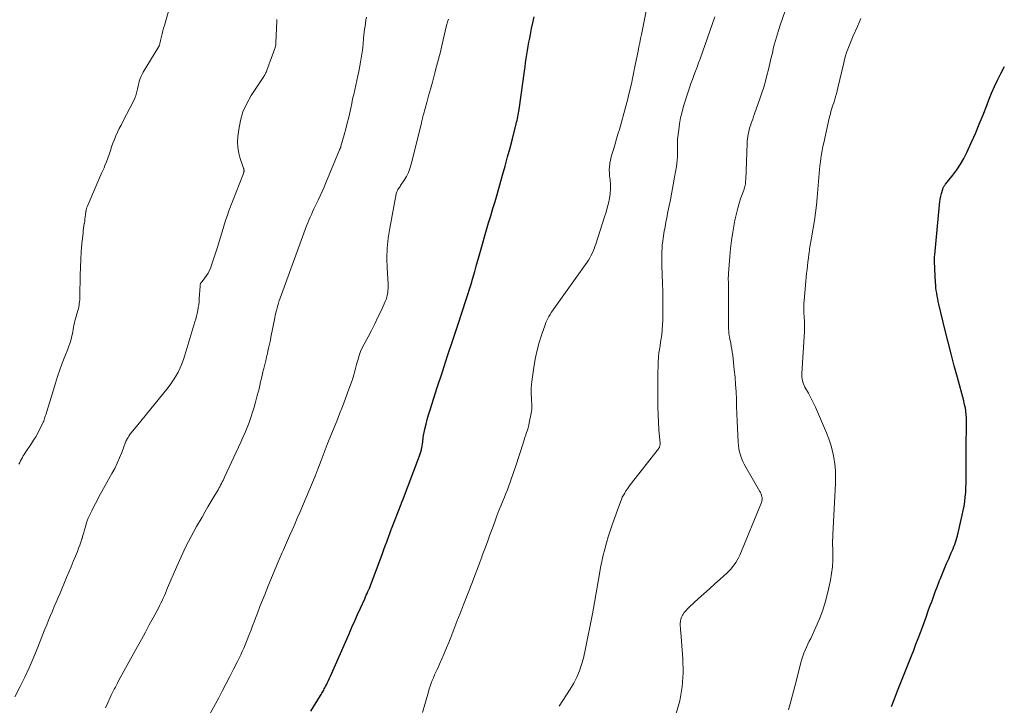
# Model space of a CAD drawing. Units: feet. Extents: x 1980000 to 1985030, y 510000 to 515000.
# Drawn here: x 1981736 to 1981908, y 511600 to 511720 of the extents above; entities that cross this region are included whole.
import ezdxf

# ---------------------------------------------------------------- set-up
doc = ezdxf.new("R2010")
doc.units = ezdxf.units.FT
doc.header["$LTSCALE"] = 100
doc.header["$MEASUREMENT"] = 0
doc.layers.add('CONTOUR INDEX', color=32, linetype='Continuous', lineweight=25)
doc.layers.add('CONTOUR INTERMEDIATE', color=40, linetype='Continuous', lineweight=15)

msp = doc.modelspace()

# ---------------------------------------------------------------- linework, layer by layer
at = {"layer": 'CONTOUR INDEX', "flags": 128}
for points, elevation in [([(1981806.77, 511646.37), (1981806.78, 511646.52), (1981806.8, 511646.67), (1981806.82, 511646.82), (1981806.85, 511646.96), (1981807.13, 511648.37), (1981807.32, 511649.22), (1981807.53, 511650.06), (1981807.77, 511650.9), (1981808.02, 511651.73), (1981809.29, 511655.62), (1981810.19, 511658.39), (1981811.1, 511661.16), (1981812.01, 511663.93), (1981812.93, 511666.7), (1981814.36, 511671.04), (1981814.65, 511671.92), (1981814.93, 511672.81), (1981815.2, 511673.69), (1981815.46, 511674.58), (1981815.83, 511675.88), (1981815.9, 511676.12), (1981815.97, 511676.37), (1981816.04, 511676.61), (1981816.1, 511676.85), (1981816.83, 511679.47), (1981817.17, 511680.71), (1981817.53, 511681.95), (1981817.9, 511683.19), (1981818.27, 511684.43), (1981818.65, 511685.66), (1981819.02, 511686.9), (1981819.39, 511688.13), (1981819.74, 511689.37), (1981820.69, 511692.72), (1981821.13, 511694.31), (1981821.57, 511695.91), (1981822, 511697.51), (1981822.41, 511699.11), (1981823.08, 511701.68), (1981823.15, 511702), (1981823.23, 511702.31), (1981823.3, 511702.63), (1981823.36, 511702.94), (1981823.43, 511703.26), (1981823.48, 511703.58), (1981823.53, 511703.89), (1981823.58, 511704.21), (1981824.52, 511710.92), (1981824.63, 511711.64), (1981824.73, 511712.37), (1981824.84, 511713.09), (1981824.95, 511713.81), (1981825.07, 511714.53), (1981825.19, 511715.25), (1981825.32, 511715.98), (1981825.45, 511716.69), (1981825.57, 511717.31), (1981825.77, 511718.34), (1981825.98, 511719.36), (1981826.21, 511720.38)], 880), ([(1981888.66, 511599.95), (1981889.2, 511601.29), (1981889.74, 511602.64), (1981892.17, 511608.78), (1981892.56, 511609.79), (1981892.95, 511610.8), (1981893.34, 511611.82), (1981893.72, 511612.83), (1981893.9, 511613.32), (1981894.31, 511614.43), (1981894.71, 511615.53), (1981895.11, 511616.63), (1981895.51, 511617.73), (1981895.58, 511617.93), (1981895.95, 511618.93), (1981896.32, 511619.93), (1981896.7, 511620.93), (1981897.09, 511621.92), (1981897.22, 511622.26), (1981897.58, 511623.14), (1981897.94, 511624.01), (1981898.3, 511624.88), (1981898.68, 511625.75), (1981899.12, 511626.75), (1981899.28, 511627.12), (1981899.43, 511627.49), (1981899.58, 511627.86), (1981899.72, 511628.23), (1981899.86, 511628.61), (1981899.98, 511628.99), (1981900.09, 511629.37), (1981900.19, 511629.76), (1981901.05, 511633.36), (1981901.22, 511634.14), (1981901.37, 511634.92), (1981901.48, 511635.71), (1981901.57, 511636.5), (1981901.64, 511637.3), (1981901.68, 511638.1), (1981901.71, 511638.89), (1981901.73, 511639.69), (1981901.75, 511644.65), (1981901.75, 511645.67), (1981901.75, 511646.69), (1981901.76, 511647.71), (1981901.76, 511648.73), (1981901.76, 511650.19), (1981901.76, 511650.48), (1981901.74, 511650.76), (1981901.72, 511651.05), (1981901.68, 511651.33), (1981901.64, 511651.61), (1981901.58, 511652.04), (1981901.5, 511652.46), (1981901.4, 511652.88), (1981901.3, 511653.29), (1981900.18, 511657.41), (1981899.63, 511659.45), (1981899.1, 511661.51), (1981898.58, 511663.56), (1981898.07, 511665.62), (1981896.96, 511670.19), (1981896.85, 511670.66), (1981896.75, 511671.14), (1981896.66, 511671.62), (1981896.57, 511672.1), (1981896.5, 511672.58), (1981896.44, 511673.07), (1981896.4, 511673.55), (1981896.37, 511674.04), (1981896.25, 511676.31), (1981896.24, 511676.36), (1981896.24, 511676.41), (1981896.24, 511676.46), (1981896.23, 511676.51), (1981896.23, 511676.57), (1981896.23, 511676.62), (1981896.23, 511676.67), (1981896.22, 511676.72), (1981896.2, 511677.36), (1981896.19, 511677.73), (1981896.2, 511678.1), (1981896.21, 511678.47), (1981896.24, 511678.84), (1981897.06, 511687.54), (1981897.12, 511688.05), (1981897.19, 511688.55), (1981897.3, 511689.04), (1981897.42, 511689.54), (1981897.62, 511690.27), (1981897.65, 511690.39), (1981897.7, 511690.51), (1981897.75, 511690.63), (1981897.81, 511690.74), (1981897.88, 511690.84), (1981897.95, 511690.95), (1981898.03, 511691.05), (1981898.1, 511691.15), (1981899.4, 511692.76), (1981900.09, 511693.68), (1981900.73, 511694.64), (1981901.3, 511695.64), (1981901.82, 511696.67), (1981902.61, 511698.4), (1981903.33, 511700.02), (1981904.02, 511701.64), (1981904.69, 511703.28), (1981905.33, 511704.93), (1981905.69, 511705.87), (1981906.16, 511707.05), (1981906.66, 511708.21), (1981907.2, 511709.35), (1981907.78, 511710.48), (1981908.45, 511711.74)], 900), ([(1981787.22, 511599.1), (1981788.88, 511601.87), (1981788.99, 511602.05), (1981789.1, 511602.24), (1981789.22, 511602.43), (1981789.33, 511602.62), (1981789.44, 511602.81), (1981789.55, 511603.01), (1981789.66, 511603.2), (1981789.76, 511603.4), (1981789.93, 511603.74), (1981790.12, 511604.11), (1981790.3, 511604.48), (1981790.47, 511604.86), (1981790.64, 511605.23), (1981793.87, 511612.63), (1981794.37, 511613.76), (1981794.87, 511614.88), (1981795.37, 511616.01), (1981795.87, 511617.13), (1981796.61, 511618.74), (1981796.75, 511619.06), (1981796.89, 511619.37), (1981797.03, 511619.69), (1981797.17, 511620), (1981797.39, 511620.48), (1981797.43, 511620.56), (1981797.46, 511620.63), (1981797.49, 511620.7), (1981797.52, 511620.77), (1981797.55, 511620.84), (1981797.57, 511620.92), (1981797.6, 511620.99), (1981797.63, 511621.06), (1981799.46, 511626.01), (1981799.71, 511626.68), (1981799.95, 511627.34), (1981800.2, 511628.01), (1981800.45, 511628.67), (1981800.82, 511629.67), (1981800.88, 511629.84), (1981800.94, 511630), (1981801, 511630.16), (1981801.07, 511630.33), (1981801.13, 511630.49), (1981801.19, 511630.65), (1981801.25, 511630.82), (1981801.31, 511630.98), (1981802.96, 511635.27), (1981802.99, 511635.35), (1981803.02, 511635.42), (1981803.05, 511635.5), (1981803.08, 511635.57), (1981803.11, 511635.65), (1981803.14, 511635.73), (1981803.17, 511635.8), (1981803.2, 511635.88), (1981806.19, 511643.73), (1981806.26, 511643.9), (1981806.32, 511644.08), (1981806.38, 511644.25), (1981806.43, 511644.42), (1981806.48, 511644.59), (1981806.53, 511644.77), (1981806.56, 511644.95), (1981806.6, 511645.13), (1981806.7, 511645.78), (1981806.72, 511645.93), (1981806.74, 511646.08), (1981806.75, 511646.23), (1981806.77, 511646.37)], 880)]:
    msp.add_lwpolyline(points, dxfattribs=dict(at, elevation=elevation))
at = {"layer": 'CONTOUR INTERMEDIATE', "flags": 128}
for points, elevation in [([(1981736.16, 511642.26), (1981736.32, 511642.54), (1981736.47, 511642.83), (1981736.62, 511643.12), (1981736.78, 511643.41), (1981736.94, 511643.69), (1981737.11, 511643.97), (1981737.29, 511644.25), (1981738.36, 511645.85), (1981738.75, 511646.44), (1981739.12, 511647.05), (1981739.46, 511647.67), (1981739.79, 511648.3), (1981740.22, 511649.16), (1981740.32, 511649.37), (1981740.42, 511649.58), (1981740.5, 511649.79), (1981740.58, 511650), (1981740.65, 511650.22), (1981740.72, 511650.44), (1981740.79, 511650.66), (1981740.86, 511650.88), (1981742.55, 511656.41), (1981742.93, 511657.58), (1981743.32, 511658.75), (1981743.75, 511659.91), (1981744.19, 511661.06), (1981744.72, 511662.36), (1981744.9, 511662.86), (1981745.08, 511663.36), (1981745.23, 511663.87), (1981745.36, 511664.38), (1981745.43, 511664.67), (1981745.51, 511665.05), (1981745.59, 511665.42), (1981745.66, 511665.8), (1981745.72, 511666.17), (1981745.79, 511666.55), (1981745.86, 511666.93), (1981745.95, 511667.3), (1981746.05, 511667.67), (1981746.48, 511669.11), (1981746.56, 511669.41), (1981746.63, 511669.71), (1981746.68, 511670.01), (1981746.73, 511670.32), (1981746.77, 511670.63), (1981746.8, 511670.94), (1981746.82, 511671.24), (1981746.83, 511671.55), (1981746.88, 511675.28), (1981746.92, 511676.65), (1981746.98, 511678.02), (1981747.08, 511679.39), (1981747.19, 511680.75), (1981747.39, 511682.69), (1981747.43, 511683.09), (1981747.48, 511683.48), (1981747.54, 511683.88), (1981747.6, 511684.27), (1981747.61, 511684.33), (1981747.67, 511684.7), (1981747.72, 511685.06), (1981747.77, 511685.43), (1981747.82, 511685.8), (1981747.88, 511686.31), (1981747.89, 511686.42), (1981747.91, 511686.53), (1981747.92, 511686.65), (1981747.94, 511686.76), (1981747.97, 511686.87), (1981748, 511686.98), (1981748.03, 511687.09), (1981748.08, 511687.2), (1981749.61, 511690.73), (1981749.97, 511691.56), (1981750.33, 511692.38), (1981750.69, 511693.21), (1981751.05, 511694.03), (1981751.21, 511694.41), (1981751.48, 511695.05), (1981751.73, 511695.7), (1981751.96, 511696.35), (1981752.17, 511697.02), (1981752.38, 511697.68), (1981752.61, 511698.33), (1981752.86, 511698.98), (1981753.13, 511699.61), (1981753.42, 511700.25), (1981753.72, 511700.87), (1981754.03, 511701.49), (1981754.34, 511702.11), (1981756.23, 511705.76), (1981756.43, 511706.19), (1981756.61, 511706.64), (1981756.75, 511707.09), (1981756.86, 511707.56), (1981756.89, 511707.72), (1981756.97, 511708.11), (1981757.06, 511708.5), (1981757.16, 511708.88), (1981757.27, 511709.27), (1981757.39, 511709.64), (1981757.54, 511710.01), (1981757.71, 511710.37), (1981757.91, 511710.72), (1981760.62, 511715.21), (1981760.63, 511715.23), (1981760.64, 511715.25), (1981760.65, 511715.27), (1981760.66, 511715.29), (1981760.7, 511715.38), (1981760.71, 511715.4), (1981760.72, 511715.42), (1981760.73, 511715.44), (1981760.73, 511715.46), (1981760.79, 511715.7), (1981760.82, 511715.84), (1981760.86, 511715.98), (1981760.89, 511716.12), (1981760.92, 511716.26), (1981761.09, 511716.95), (1981761.21, 511717.44), (1981761.33, 511717.93), (1981761.46, 511718.41), (1981761.59, 511718.89), (1981763.22, 511724.78)], 864), ([(1981806.71, 511598.9), (1981807.75, 511602.49), (1981807.9, 511602.99), (1981808.06, 511603.49), (1981808.24, 511603.98), (1981808.42, 511604.47), (1981808.62, 511604.96), (1981808.82, 511605.44), (1981809.03, 511605.92), (1981809.25, 511606.4), (1981809.68, 511607.32), (1981810.1, 511608.26), (1981810.52, 511609.2), (1981810.91, 511610.15), (1981811.3, 511611.11), (1981811.64, 511611.98), (1981812.18, 511613.38), (1981812.73, 511614.78), (1981813.27, 511616.18), (1981813.81, 511617.58), (1981815.42, 511621.71), (1981815.84, 511622.79), (1981816.25, 511623.87), (1981816.66, 511624.96), (1981817.06, 511626.04), (1981817.15, 511626.28), (1981817.6, 511627.48), (1981818.04, 511628.69), (1981818.49, 511629.89), (1981818.93, 511631.1), (1981819.38, 511632.34), (1981819.72, 511633.26), (1981820.07, 511634.17), (1981820.43, 511635.08), (1981820.8, 511635.99), (1981821.01, 511636.48), (1981821.27, 511637.14), (1981821.54, 511637.8), (1981821.79, 511638.46), (1981822.05, 511639.12), (1981822.29, 511639.79), (1981822.52, 511640.46), (1981822.75, 511641.13), (1981822.97, 511641.8), (1981824.34, 511646.1), (1981824.47, 511646.52), (1981824.61, 511646.94), (1981824.76, 511647.36), (1981824.9, 511647.77), (1981825.04, 511648.19), (1981825.17, 511648.61), (1981825.28, 511649.04), (1981825.37, 511649.47), (1981825.71, 511651.15), (1981825.76, 511651.48), (1981825.8, 511651.82), (1981825.81, 511652.16), (1981825.81, 511652.5), (1981825.8, 511652.84), (1981825.78, 511653.18), (1981825.77, 511653.52), (1981825.75, 511653.85), (1981825.72, 511654.34), (1981825.71, 511654.93), (1981825.72, 511655.51), (1981825.76, 511656.09), (1981825.83, 511656.67), (1981826.25, 511659.52), (1981826.48, 511660.86), (1981826.76, 511662.18), (1981827.12, 511663.49), (1981827.52, 511664.79), (1981828.15, 511666.62), (1981828.29, 511666.98), (1981828.44, 511667.35), (1981828.62, 511667.7), (1981828.81, 511668.04), (1981829.01, 511668.38), (1981829.22, 511668.72), (1981829.43, 511669.05), (1981829.66, 511669.37), (1981835.47, 511677.53), (1981835.71, 511677.9), (1981835.94, 511678.27), (1981836.15, 511678.65), (1981836.35, 511679.04), (1981836.52, 511679.44), (1981836.69, 511679.84), (1981836.84, 511680.25), (1981836.99, 511680.67), (1981838.54, 511685.46), (1981838.78, 511686.25), (1981839.01, 511687.04), (1981839.2, 511687.84), (1981839.37, 511688.65), (1981839.5, 511689.46), (1981839.57, 511690.27), (1981839.56, 511691.09), (1981839.5, 511691.91), (1981839.41, 511692.63), (1981839.37, 511693.14), (1981839.36, 511693.66), (1981839.39, 511694.17), (1981839.44, 511694.69), (1981839.47, 511694.87), (1981839.54, 511695.29), (1981839.62, 511695.71), (1981839.73, 511696.12), (1981839.84, 511696.52), (1981840.12, 511697.38), (1981840.37, 511698.22), (1981840.63, 511699.06), (1981840.87, 511699.9), (1981841.11, 511700.74), (1981842.24, 511704.81), (1981842.41, 511705.43), (1981842.57, 511706.04), (1981842.72, 511706.66), (1981842.88, 511707.28), (1981843, 511707.82), (1981843.21, 511708.71), (1981843.41, 511709.61), (1981843.6, 511710.5), (1981843.78, 511711.4), (1981844.39, 511714.41), (1981844.54, 511715.14), (1981844.68, 511715.87), (1981844.83, 511716.6), (1981844.97, 511717.33), (1981846.08, 511722.86)], 884), ([(1981851.01, 511598.55), (1981851.66, 511600.94), (1981852.1, 511603.35), (1981852.25, 511605.79), (1981852.2, 511608.26), (1981851.83, 511612.87), (1981851.8, 511613.26), (1981851.78, 511613.65), (1981851.76, 511614.04), (1981851.75, 511614.43), (1981851.77, 511614.82), (1981851.84, 511615.19), (1981851.97, 511615.54), (1981852.15, 511615.88), (1981852.2, 511615.96), (1981852.45, 511616.32), (1981852.71, 511616.66), (1981853.01, 511616.98), (1981853.32, 511617.29), (1981854.96, 511618.78), (1981855.9, 511619.63), (1981856.84, 511620.48), (1981857.78, 511621.34), (1981858.72, 511622.19), (1981859.88, 511623.24), (1981860.23, 511623.58), (1981860.57, 511623.93), (1981860.89, 511624.3), (1981861.19, 511624.68), (1981861.47, 511625.08), (1981861.73, 511625.49), (1981861.95, 511625.92), (1981862.15, 511626.37), (1981865.93, 511635.57), (1981866.01, 511635.81), (1981866.05, 511636.06), (1981866.05, 511636.31), (1981866.02, 511636.56), (1981865.95, 511636.8), (1981865.87, 511637.05), (1981865.76, 511637.28), (1981865.64, 511637.51), (1981863.21, 511641.72), (1981862.93, 511642.23), (1981862.68, 511642.75), (1981862.46, 511643.29), (1981862.27, 511643.84), (1981862.12, 511644.39), (1981861.99, 511644.96), (1981861.91, 511645.53), (1981861.87, 511646.11), (1981861.76, 511648.52), (1981861.7, 511649.79), (1981861.65, 511651.07), (1981861.6, 511652.35), (1981861.56, 511653.63), (1981861.51, 511654.91), (1981861.43, 511656.19), (1981861.33, 511657.46), (1981861.2, 511658.74), (1981860.92, 511661.29), (1981860.85, 511661.81), (1981860.78, 511662.34), (1981860.68, 511662.86), (1981860.58, 511663.38), (1981860.51, 511663.71), (1981860.44, 511664.06), (1981860.38, 511664.41), (1981860.32, 511664.77), (1981860.27, 511665.13), (1981860.23, 511665.48), (1981860.2, 511665.84), (1981860.18, 511666.2), (1981860.18, 511666.56), (1981860.16, 511673.85), (1981860.16, 511673.97), (1981860.16, 511674.09), (1981860.16, 511674.21), (1981860.15, 511674.33), (1981860.15, 511674.46), (1981860.15, 511674.58), (1981860.15, 511674.7), (1981860.15, 511674.82), (1981860.15, 511674.9), (1981860.16, 511675.07), (1981860.16, 511675.23), (1981860.17, 511675.4), (1981860.18, 511675.56), (1981860.41, 511678.51), (1981860.55, 511679.93), (1981860.72, 511681.35), (1981860.94, 511682.76), (1981861.19, 511684.16), (1981861.38, 511685.11), (1981861.58, 511686.03), (1981861.81, 511686.95), (1981862.08, 511687.85), (1981862.37, 511688.75), (1981862.84, 511690.11), (1981862.91, 511690.33), (1981862.97, 511690.54), (1981863.03, 511690.76), (1981863.08, 511690.98), (1981863.13, 511691.22), (1981863.16, 511691.45), (1981863.18, 511691.68), (1981863.2, 511691.91), (1981863.45, 511698.24), (1981863.47, 511698.66), (1981863.51, 511699.07), (1981863.57, 511699.49), (1981863.64, 511699.9), (1981863.72, 511700.31), (1981863.82, 511700.72), (1981863.94, 511701.12), (1981864.07, 511701.52), (1981864.11, 511701.63), (1981864.27, 511702.09), (1981864.43, 511702.54), (1981864.58, 511702.99), (1981864.74, 511703.44), (1981865.68, 511706.08), (1981866.02, 511707.09), (1981866.34, 511708.11), (1981866.63, 511709.13), (1981866.9, 511710.16), (1981867.16, 511711.19), (1981867.41, 511712.23), (1981867.66, 511713.27), (1981867.91, 511714.3), (1981867.96, 511714.54), (1981868.25, 511715.7), (1981868.56, 511716.84), (1981868.91, 511717.98), (1981869.28, 511719.11), (1981870.42, 511722.45)], 892), ([(1981735.44, 511601.62), (1981736.39, 511603.44), (1981737.19, 511605.05), (1981737.97, 511606.68), (1981738.69, 511608.33), (1981739.37, 511609.99), (1981740.73, 511613.43), (1981741.04, 511614.22), (1981741.36, 511615.02), (1981741.69, 511615.81), (1981742.02, 511616.59), (1981742.36, 511617.38), (1981742.69, 511618.17), (1981743.02, 511618.96), (1981743.36, 511619.75), (1981744.5, 511622.47), (1981744.89, 511623.4), (1981745.28, 511624.34), (1981745.67, 511625.28), (1981746.05, 511626.21), (1981746.39, 511627.02), (1981746.6, 511627.56), (1981746.8, 511628.1), (1981747, 511628.64), (1981747.18, 511629.19), (1981747.21, 511629.28), (1981747.36, 511629.79), (1981747.51, 511630.3), (1981747.65, 511630.81), (1981747.79, 511631.32), (1981747.94, 511631.83), (1981748.1, 511632.33), (1981748.3, 511632.81), (1981748.51, 511633.3), (1981748.9, 511634.08), (1981749.33, 511634.95), (1981749.77, 511635.81), (1981750.22, 511636.66), (1981750.69, 511637.51), (1981752.44, 511640.62), (1981752.92, 511641.52), (1981753.37, 511642.44), (1981753.78, 511643.37), (1981754.16, 511644.32), (1981754.82, 511646.08), (1981754.85, 511646.15), (1981754.88, 511646.23), (1981754.91, 511646.31), (1981754.94, 511646.38), (1981754.98, 511646.45), (1981755.01, 511646.53), (1981755.05, 511646.6), (1981755.09, 511646.67), (1981755.13, 511646.73), (1981755.19, 511646.83), (1981755.25, 511646.93), (1981755.31, 511647.03), (1981755.38, 511647.13), (1981755.57, 511647.41), (1981755.7, 511647.6), (1981755.84, 511647.78), (1981755.98, 511647.97), (1981756.12, 511648.14), (1981756.26, 511648.32), (1981756.41, 511648.5), (1981756.55, 511648.67), (1981756.7, 511648.85), (1981762.23, 511655.66), (1981762.71, 511656.3), (1981763.17, 511656.96), (1981763.59, 511657.64), (1981763.98, 511658.34), (1981764.33, 511659.06), (1981764.65, 511659.79), (1981764.93, 511660.54), (1981765.18, 511661.3), (1981766.94, 511667.09), (1981767.09, 511667.59), (1981767.22, 511668.09), (1981767.33, 511668.59), (1981767.44, 511669.09), (1981767.53, 511669.6), (1981767.6, 511670.11), (1981767.66, 511670.62), (1981767.7, 511671.13), (1981767.84, 511673.36), (1981767.84, 511673.47), (1981767.87, 511673.66), (1981767.9, 511673.74), (1981767.93, 511673.82), (1981767.97, 511673.89), (1981768.01, 511673.96), (1981768.18, 511674.15), (1981768.31, 511674.32), (1981768.44, 511674.48), (1981768.57, 511674.65), (1981768.69, 511674.82), (1981768.98, 511675.23), (1981769.23, 511675.61), (1981769.45, 511676.01), (1981769.64, 511676.43), (1981769.8, 511676.85), (1981770.92, 511680.36), (1981771.16, 511681.13), (1981771.4, 511681.9), (1981771.63, 511682.67), (1981771.85, 511683.44), (1981772.09, 511684.21), (1981772.34, 511684.98), (1981772.6, 511685.74), (1981772.88, 511686.49), (1981775.41, 511693), (1981775.45, 511693.09), (1981775.5, 511693.28), (1981775.51, 511693.36), (1981775.52, 511693.45), (1981775.52, 511693.53), (1981775.51, 511693.61), (1981775.5, 511693.72), (1981775.48, 511693.81), (1981775.46, 511693.89), (1981775.43, 511693.98), (1981774.83, 511695.66), (1981774.58, 511696.6), (1981774.41, 511697.54), (1981774.37, 511698.5), (1981774.42, 511699.46), (1981774.58, 511700.73), (1981774.89, 511702.29), (1981775.33, 511703.81), (1981775.98, 511705.25), (1981776.77, 511706.64), (1981778.96, 511709.97), (1981779.05, 511710.1), (1981779.13, 511710.24), (1981779.21, 511710.37), (1981779.28, 511710.51), (1981779.35, 511710.65), (1981779.42, 511710.79), (1981779.48, 511710.93), (1981779.53, 511711.08), (1981779.63, 511711.36), (1981779.73, 511711.64), (1981779.83, 511711.93), (1981779.93, 511712.22), (1981780.03, 511712.5), (1981780.9, 511714.86), (1981780.94, 511714.98), (1981780.97, 511715.1), (1981781.01, 511715.22), (1981781.03, 511715.35), (1981781.05, 511715.48), (1981781.07, 511715.6), (1981781.08, 511715.73), (1981781.09, 511715.86), (1981781.25, 511719.61), (1981781.26, 511719.91)], 868), ([(1981751.3, 511599.71), (1981751.69, 511600.56), (1981752.13, 511601.53), (1981752.3, 511601.89), (1981752.48, 511602.25), (1981752.66, 511602.61), (1981752.84, 511602.97), (1981753.03, 511603.32), (1981753.22, 511603.68), (1981753.41, 511604.03), (1981753.6, 511604.39), (1981756.89, 511610.4), (1981757.58, 511611.65), (1981758.27, 511612.91), (1981758.95, 511614.17), (1981759.64, 511615.43), (1981760.54, 511617.09), (1981760.77, 511617.52), (1981760.99, 511617.96), (1981761.19, 511618.4), (1981761.39, 511618.84), (1981761.59, 511619.29), (1981761.78, 511619.74), (1981761.97, 511620.18), (1981762.16, 511620.63), (1981763.71, 511624.28), (1981764.51, 511626.08), (1981765.36, 511627.87), (1981766.28, 511629.62), (1981767.23, 511631.35), (1981768.18, 511633.01), (1981768.69, 511633.9), (1981769.21, 511634.78), (1981769.73, 511635.67), (1981770.25, 511636.55), (1981770.98, 511637.77), (1981771.14, 511638.04), (1981771.29, 511638.32), (1981771.43, 511638.59), (1981771.58, 511638.87), (1981771.72, 511639.15), (1981771.85, 511639.43), (1981771.99, 511639.71), (1981772.12, 511639.99), (1981774.95, 511646.09), (1981775.33, 511646.94), (1981775.71, 511647.8), (1981776.06, 511648.67), (1981776.39, 511649.54), (1981776.71, 511650.43), (1981777.01, 511651.32), (1981777.28, 511652.21), (1981777.53, 511653.11), (1981777.84, 511654.25), (1981777.99, 511654.84), (1981778.14, 511655.42), (1981778.28, 511656.02), (1981778.41, 511656.61), (1981778.55, 511657.2), (1981778.68, 511657.79), (1981778.82, 511658.38), (1981778.96, 511658.97), (1981779.36, 511660.57), (1981779.47, 511661.05), (1981779.59, 511661.53), (1981779.7, 511662.01), (1981779.82, 511662.49), (1981779.93, 511662.97), (1981780.03, 511663.45), (1981780.13, 511663.94), (1981780.23, 511664.42), (1981780.88, 511667.83), (1981780.97, 511668.26), (1981781.07, 511668.69), (1981781.17, 511669.12), (1981781.29, 511669.55), (1981781.41, 511669.98), (1981781.54, 511670.4), (1981781.68, 511670.82), (1981781.83, 511671.24), (1981786.45, 511683.88), (1981786.64, 511684.38), (1981786.84, 511684.88), (1981787.05, 511685.37), (1981787.28, 511685.86), (1981787.51, 511686.35), (1981787.74, 511686.84), (1981787.97, 511687.33), (1981788.21, 511687.81), (1981788.46, 511688.35), (1981788.82, 511689.11), (1981789.17, 511689.87), (1981789.5, 511690.63), (1981789.83, 511691.4), (1981792.21, 511697.15), (1981792.25, 511697.24), (1981792.28, 511697.32), (1981792.31, 511697.4), (1981792.35, 511697.48), (1981792.38, 511697.57), (1981792.41, 511697.65), (1981792.43, 511697.74), (1981792.46, 511697.82), (1981793.02, 511699.76), (1981793.3, 511700.8), (1981793.57, 511701.84), (1981793.82, 511702.89), (1981794.05, 511703.94), (1981794.16, 511704.45), (1981794.33, 511705.25), (1981794.5, 511706.05), (1981794.68, 511706.85), (1981794.86, 511707.65), (1981795.04, 511708.45), (1981795.22, 511709.25), (1981795.39, 511710.06), (1981795.56, 511710.86), (1981795.69, 511711.46), (1981795.88, 511712.49), (1981796.06, 511713.53), (1981796.2, 511714.57), (1981796.32, 511715.61), (1981796.42, 511716.64), (1981796.48, 511717.17), (1981796.54, 511717.7), (1981796.6, 511718.24), (1981796.66, 511718.77), (1981796.74, 511719.3), (1981796.83, 511719.83), (1981796.94, 511720.35)], 872), ([(1981769.58, 511598.69), (1981771.09, 511601.46), (1981771.75, 511602.7), (1981772.41, 511603.94), (1981773.06, 511605.19), (1981773.7, 511606.44), (1981774.39, 511607.81), (1981774.67, 511608.38), (1981774.95, 511608.96), (1981775.22, 511609.54), (1981775.48, 511610.12), (1981775.73, 511610.71), (1981775.97, 511611.3), (1981776.21, 511611.89), (1981776.44, 511612.48), (1981776.5, 511612.65), (1981776.76, 511613.34), (1981777.02, 511614.02), (1981777.28, 511614.7), (1981777.54, 511615.38), (1981777.87, 511616.26), (1981778.3, 511617.38), (1981778.74, 511618.5), (1981779.19, 511619.61), (1981779.64, 511620.72), (1981781.48, 511625.18), (1981781.65, 511625.6), (1981781.83, 511626.02), (1981782.02, 511626.44), (1981782.2, 511626.85), (1981782.39, 511627.27), (1981782.57, 511627.68), (1981782.76, 511628.1), (1981782.94, 511628.52), (1981783.48, 511629.73), (1981783.93, 511630.75), (1981784.38, 511631.78), (1981784.82, 511632.8), (1981785.26, 511633.83), (1981787.95, 511640.18), (1981788.01, 511640.33), (1981788.07, 511640.48), (1981788.13, 511640.63), (1981788.19, 511640.78), (1981788.25, 511640.93), (1981788.31, 511641.08), (1981788.37, 511641.23), (1981788.42, 511641.38), (1981789, 511642.92), (1981789.34, 511643.84), (1981789.7, 511644.75), (1981790.06, 511645.67), (1981790.42, 511646.58), (1981791.72, 511649.76), (1981792.23, 511651.03), (1981792.72, 511652.3), (1981793.21, 511653.58), (1981793.68, 511654.87), (1981794.3, 511656.59), (1981794.45, 511657.02), (1981794.59, 511657.45), (1981794.71, 511657.88), (1981794.83, 511658.32), (1981794.95, 511658.76), (1981795.06, 511659.2), (1981795.18, 511659.64), (1981795.3, 511660.07), (1981795.44, 511660.58), (1981795.66, 511661.26), (1981795.9, 511661.93), (1981796.19, 511662.59), (1981796.51, 511663.23), (1981797.19, 511664.49), (1981797.78, 511665.62), (1981798.36, 511666.76), (1981798.92, 511667.91), (1981799.46, 511669.06), (1981800.19, 511670.67), (1981800.34, 511671.03), (1981800.47, 511671.4), (1981800.56, 511671.78), (1981800.63, 511672.17), (1981800.67, 511672.56), (1981800.7, 511672.95), (1981800.7, 511673.35), (1981800.69, 511673.74), (1981800.53, 511676.47), (1981800.5, 511678.22), (1981800.55, 511679.97), (1981800.72, 511681.72), (1981800.98, 511683.45), (1981802.11, 511689.45), (1981802.16, 511689.65), (1981802.22, 511689.85), (1981802.31, 511690.04), (1981802.42, 511690.23), (1981802.54, 511690.41), (1981802.66, 511690.59), (1981802.78, 511690.77), (1981802.89, 511690.95), (1981803.51, 511691.87), (1981803.9, 511692.53), (1981804.24, 511693.21), (1981804.51, 511693.92), (1981804.73, 511694.65), (1981806.51, 511701.79), (1981806.56, 511702), (1981806.61, 511702.2), (1981806.65, 511702.41), (1981806.7, 511702.62), (1981806.72, 511702.73), (1981806.75, 511702.88), (1981806.79, 511703.03), (1981806.83, 511703.17), (1981806.87, 511703.32), (1981807.45, 511705.41), (1981807.78, 511706.59), (1981808.11, 511707.78), (1981808.43, 511708.97), (1981808.76, 511710.16), (1981808.82, 511710.38), (1981809.17, 511711.69), (1981809.51, 511712.99), (1981809.84, 511714.3), (1981810.15, 511715.61), (1981810.85, 511718.62), (1981810.96, 511719.08), (1981811.09, 511719.54), (1981811.23, 511720)], 876), ([(1981830.6, 511599.97), (1981831.26, 511600.97), (1981831.9, 511601.97), (1981832.52, 511602.98), (1981833.13, 511604.01), (1981833.67, 511605.06), (1981834.15, 511606.14), (1981834.52, 511607.26), (1981834.82, 511608.4), (1981835.18, 511610.07), (1981835.6, 511612.08), (1981836.01, 511614.08), (1981836.39, 511616.09), (1981836.75, 511618.1), (1981837.62, 511623.09), (1981837.82, 511624.18), (1981838.05, 511625.27), (1981838.3, 511626.35), (1981838.56, 511627.43), (1981838.86, 511628.5), (1981839.17, 511629.57), (1981839.51, 511630.63), (1981839.87, 511631.68), (1981841.3, 511635.68), (1981841.46, 511636.08), (1981841.63, 511636.47), (1981841.83, 511636.85), (1981842.04, 511637.22), (1981842.27, 511637.58), (1981842.51, 511637.94), (1981842.76, 511638.29), (1981843.02, 511638.63), (1981847.97, 511644.96), (1981848.04, 511645.05), (1981848.1, 511645.16), (1981848.15, 511645.26), (1981848.18, 511645.38), (1981848.21, 511645.49), (1981848.23, 511645.61), (1981848.23, 511645.72), (1981848.23, 511645.84), (1981848.04, 511648.28), (1981847.95, 511649.61), (1981847.88, 511650.95), (1981847.84, 511652.29), (1981847.83, 511653.63), (1981847.83, 511656.88), (1981847.84, 511657.65), (1981847.85, 511658.41), (1981847.87, 511659.17), (1981847.9, 511659.93), (1981847.96, 511661.08), (1981847.97, 511661.26), (1981847.99, 511661.45), (1981848.01, 511661.63), (1981848.04, 511661.82), (1981848.07, 511662), (1981848.1, 511662.19), (1981848.13, 511662.37), (1981848.16, 511662.55), (1981848.38, 511663.94), (1981848.51, 511664.82), (1981848.6, 511665.7), (1981848.66, 511666.59), (1981848.69, 511667.48), (1981848.71, 511668.4), (1981848.72, 511669.74), (1981848.71, 511671.09), (1981848.69, 511672.44), (1981848.65, 511673.79), (1981848.53, 511676.96), (1981848.51, 511677.56), (1981848.51, 511678.16), (1981848.51, 511678.76), (1981848.53, 511679.36), (1981848.57, 511679.96), (1981848.61, 511680.56), (1981848.69, 511681.16), (1981848.77, 511681.75), (1981848.97, 511682.96), (1981849.1, 511683.73), (1981849.24, 511684.5), (1981849.39, 511685.27), (1981849.55, 511686.04), (1981849.77, 511687.13), (1981850.04, 511688.44), (1981850.3, 511689.75), (1981850.54, 511691.07), (1981850.77, 511692.39), (1981851.08, 511694.25), (1981851.16, 511694.8), (1981851.22, 511695.36), (1981851.26, 511695.91), (1981851.29, 511696.47), (1981851.3, 511697.09), (1981851.3, 511697.33), (1981851.3, 511697.58), (1981851.29, 511697.82), (1981851.28, 511698.07), (1981851.27, 511698.31), (1981851.27, 511698.55), (1981851.28, 511698.8), (1981851.3, 511699.04), (1981851.48, 511700.66), (1981851.62, 511701.71), (1981851.81, 511702.75), (1981852.06, 511703.77), (1981852.35, 511704.79), (1981853.14, 511707.27), (1981853.38, 511708), (1981853.63, 511708.72), (1981853.89, 511709.45), (1981854.15, 511710.17), (1981854.43, 511710.89), (1981854.69, 511711.6), (1981854.96, 511712.33), (1981855.21, 511713.05), (1981857.8, 511720.41)], 888), ([(1981870.65, 511599.32), (1981871.16, 511601.03), (1981871.63, 511602.76), (1981872.07, 511604.5), (1981872.83, 511607.63), (1981872.98, 511608.18), (1981873.15, 511608.72), (1981873.35, 511609.25), (1981873.58, 511609.77), (1981873.82, 511610.29), (1981874.06, 511610.8), (1981874.3, 511611.32), (1981874.55, 511611.83), (1981875.46, 511613.76), (1981876.1, 511615.25), (1981876.67, 511616.77), (1981877.14, 511618.33), (1981877.54, 511619.91), (1981877.99, 511622.02), (1981878.2, 511623.17), (1981878.35, 511624.33), (1981878.42, 511625.49), (1981878.43, 511626.65), (1981878.37, 511628.95), (1981878.37, 511628.97), (1981878.37, 511628.99), (1981878.37, 511629.01), (1981878.38, 511629.04), (1981878.39, 511629.12), (1981878.39, 511629.15), (1981878.4, 511629.17), (1981878.4, 511629.19), (1981878.4, 511629.21), (1981878.42, 511629.38), (1981878.43, 511629.45), (1981878.43, 511629.52), (1981878.43, 511629.6), (1981878.43, 511629.67), (1981878.42, 511629.74), (1981878.42, 511629.82), (1981878.42, 511629.89), (1981878.43, 511629.96), (1981878.88, 511638.88), (1981878.9, 511640.02), (1981878.87, 511641.15), (1981878.76, 511642.28), (1981878.59, 511643.4), (1981878.35, 511644.51), (1981878.06, 511645.61), (1981877.7, 511646.68), (1981877.29, 511647.74), (1981875.74, 511651.37), (1981875.37, 511652.21), (1981874.99, 511653.03), (1981874.57, 511653.85), (1981874.14, 511654.65), (1981873.55, 511655.71), (1981873.41, 511655.98), (1981873.29, 511656.27), (1981873.2, 511656.56), (1981873.12, 511656.85), (1981873.06, 511657.16), (1981873.03, 511657.46), (1981873.02, 511657.77), (1981873.02, 511658.07), (1981873.45, 511665.42), (1981873.47, 511665.81), (1981873.48, 511666.2), (1981873.47, 511666.59), (1981873.46, 511666.97), (1981873.44, 511667.36), (1981873.42, 511667.75), (1981873.4, 511668.14), (1981873.38, 511668.52), (1981873.37, 511668.78), (1981873.36, 511669.29), (1981873.36, 511669.8), (1981873.38, 511670.32), (1981873.41, 511670.83), (1981873.84, 511675.58), (1981873.91, 511676.24), (1981873.98, 511676.91), (1981874.05, 511677.57), (1981874.14, 511678.23), (1981874.23, 511678.93), (1981874.27, 511679.24), (1981874.32, 511679.56), (1981874.37, 511679.88), (1981874.42, 511680.19), (1981874.48, 511680.51), (1981874.54, 511680.82), (1981874.59, 511681.14), (1981874.65, 511681.45), (1981874.99, 511683.48), (1981875.2, 511684.82), (1981875.38, 511686.16), (1981875.54, 511687.5), (1981875.67, 511688.84), (1981876.03, 511693.02), (1981876.1, 511693.69), (1981876.17, 511694.37), (1981876.25, 511695.05), (1981876.33, 511695.73), (1981876.43, 511696.4), (1981876.55, 511697.07), (1981876.68, 511697.74), (1981876.82, 511698.41), (1981877.8, 511702.69), (1981877.89, 511703.08), (1981877.99, 511703.46), (1981878.1, 511703.84), (1981878.21, 511704.22), (1981878.33, 511704.6), (1981878.45, 511704.97), (1981878.57, 511705.35), (1981878.69, 511705.73), (1981878.76, 511705.96), (1981878.91, 511706.46), (1981879.05, 511706.95), (1981879.19, 511707.46), (1981879.31, 511707.96), (1981880.33, 511712.33), (1981880.48, 511712.94), (1981880.65, 511713.55), (1981880.83, 511714.15), (1981881.04, 511714.75), (1981881.25, 511715.34), (1981881.48, 511715.93), (1981881.72, 511716.51), (1981881.98, 511717.09), (1981882.72, 511718.71), (1981883.34, 511720.1)], 896)]:
    msp.add_lwpolyline(points, dxfattribs=dict(at, elevation=elevation))

doc.saveas('drawing.dxf')
